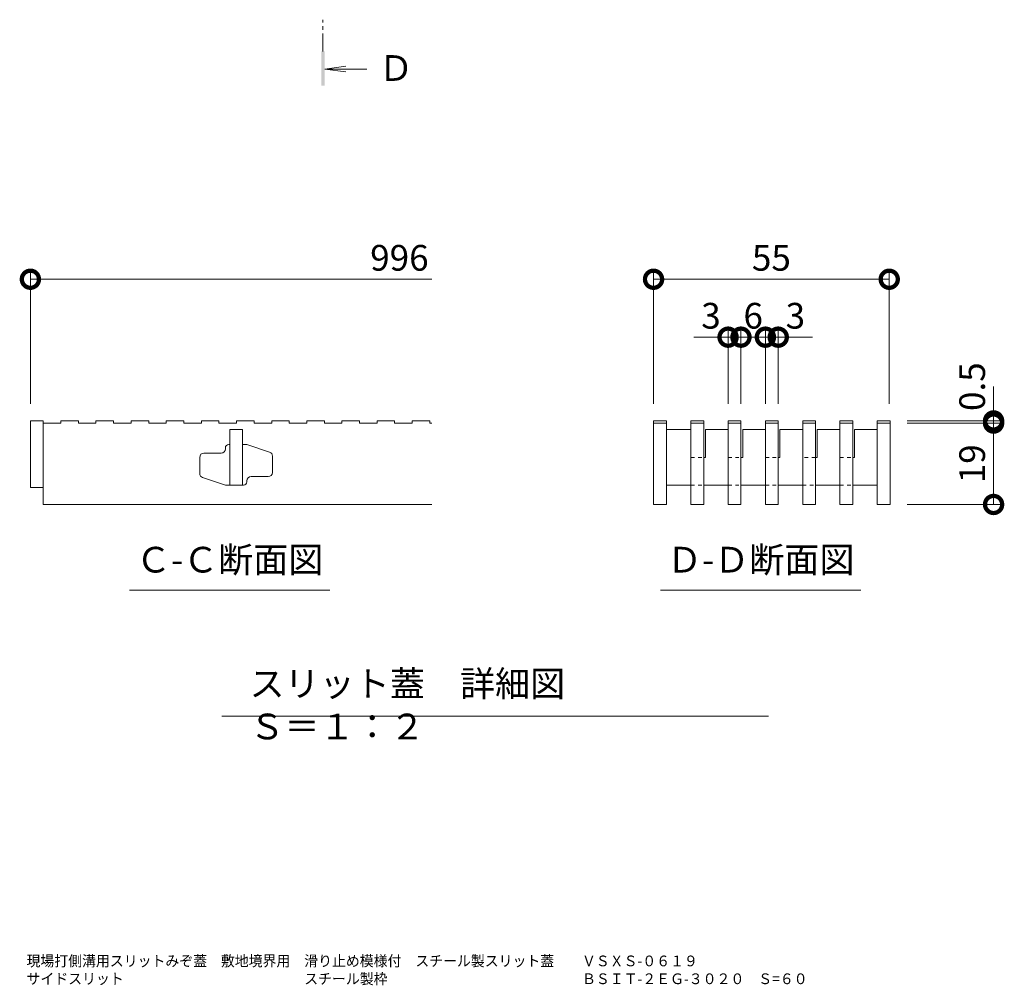
# Model space of a CAD drawing. Extents: x 351 to 3503, y 291 to 2262.
# Drawn here: x 3153 to 3383, y 1274 to 1499 of the extents above; entities that cross this region are included whole.
import ezdxf

# ---------------------------------------------------------------- set-up
doc = ezdxf.new("R2010")
doc.units = 0
doc.linetypes.add('JWW_CENTER1', pattern=[13.546667, 4.233333, -0.846667, 0.846667, -0.846667, 4.233333, -0.846667, 0.846667, -0.846667])
doc.linetypes.add('点線（標準）', pattern=[1.693333, 0.846667, -0.846667])
doc.layers.get('0').update_dxf_attribs({"lineweight": 9})
doc.layers.get('Defpoints').update_dxf_attribs({"lineweight": 9})
for name, color, linetype, lineweight in [('スリット蓋', 3, 'Continuous', 9), ('寸法', 7, 'Continuous', 9), ('矢視', 4, 'Continuous', 9), ('見出し', 7, 'Continuous', 9)]:
    doc.layers.add(name, color=color, linetype=linetype, lineweight=lineweight)
doc.layers.get('0').off()
doc.styles.add('(K)MSゴシック', font='MS Gothic.ttf')
doc.styles.add('文字_異尺度_H3.0', font='MS Gothic.ttf', dxfattribs={"height": 3})
doc.dimstyles.new('KAD-1', dxfattribs={"dimtxt": 3, "dimasz": 4, "dimexe": 1, "dimexo": 2, "dimgap": 1, "dimtad": 1, "dimdec": 1, "dimdsep": 46, "dimtxsty": '(K)MSゴシック', "dimblk": 'DOTSMALL', "dimcen": 0, "dimclrd": 7, "dimclre": 256, "dimclrt": 2, "dimadec": 0, "dimazin": 0, "dimtfac": 1, "dimtdec": 1, "dimtmove": 0, "dimatfit": 3, "dimldrblk": 'DOTSMALL', "dimfxl": 1, "dimtfill": 1, "dimlwd": -1, "dimlwe": -1, "dimarcsym": 0})

# ---------------------------------------------------------------- blocks, each defined once
blk = doc.blocks.new('_DotSmall')
at = {"color": 0, "linetype": 'ByBlock', "const_width": 0.5}
blk.add_lwpolyline([(-0.0625, 0, 1), (0.0625, 0, 1)], format="xyb", close=True, dxfattribs=at)
blk = doc.blocks.new('*D60')
at = {"layer": 'Defpoints', "color": 0, "linetype": 'Continuous', "lineweight": 9, "transparency": 16777216}
for p in [(3356.19, 1405.04), (3380.34, 1405.04), (3356.19, 1386.04)]:
    blk.add_point(p, dxfattribs=at)
at = {"layer": '寸法', "transparency": 16777216}
for p, q in [((3360.19, 1405.04), (3382.34, 1405.04)), ((3360.19, 1386.04), (3382.34, 1386.04))]:
    blk.add_line(p, q, dxfattribs=at)
at = {"layer": '寸法', "color": 7, "transparency": 16777216}
blk.add_line((3380.34, 1386.04), (3380.34, 1405.04), dxfattribs=at)
at = {"layer": '寸法', "color": 7, "linetype": 'Continuous', "transparency": 16777216, "xscale": 8, "yscale": 8, "zscale": 8}
for p, rotation in [((3380.34, 1405.04), 90), ((3380.34, 1386.04), 270)]:
    blk.add_blockref('_DotSmall', p, dxfattribs=dict(at, rotation=rotation))
at = {"layer": '寸法', "color": 2, "linetype": 'Continuous', "transparency": 16777216, "insert": (3375.34, 1395.54), "char_height": 6, "attachment_point": 5, "rotation": 90, "style": '(K)MSゴシック', "bg_fill": 3, "box_fill_scale": 1.1, "bg_fill_color": 256, "bg_fill_true_color": 13158600, "bg_fill_transparency": 0}
blk.add_mtext('{\\W1;19}', dxfattribs=at)
blk = doc.blocks.new('*D61')
at = {"layer": 'Defpoints', "color": 0, "linetype": 'Continuous', "lineweight": 9, "transparency": 16777216}
for p in [(3355.99, 1438.61), (3300.99, 1405.54), (3355.99, 1405.54)]:
    blk.add_point(p, dxfattribs=at)
at = {"layer": '寸法', "transparency": 16777216}
for p, q in [((3300.99, 1409.54), (3300.99, 1440.61)), ((3355.99, 1409.54), (3355.99, 1440.61))]:
    blk.add_line(p, q, dxfattribs=at)
at = {"layer": '寸法', "color": 7, "transparency": 16777216}
blk.add_line((3300.99, 1438.61), (3355.99, 1438.61), dxfattribs=at)
at = {"layer": '寸法', "color": 7, "linetype": 'Continuous', "transparency": 16777216, "xscale": 8, "yscale": 8, "zscale": 8, "rotation": 180}
blk.add_blockref('_DotSmall', (3300.99, 1438.61), dxfattribs=at)
at = {"layer": '寸法', "color": 7, "linetype": 'Continuous', "transparency": 16777216, "xscale": 8, "yscale": 8, "zscale": 8}
blk.add_blockref('_DotSmall', (3355.99, 1438.61), dxfattribs=at)
at = {"layer": '寸法', "color": 2, "linetype": 'Continuous', "transparency": 16777216, "insert": (3328.49, 1443.61), "char_height": 6, "attachment_point": 5, "style": '(K)MSゴシック', "bg_fill": 3, "box_fill_scale": 1.1, "bg_fill_color": 256, "bg_fill_true_color": 13158600, "bg_fill_transparency": 0}
blk.add_mtext('{\\W1;55}', dxfattribs=at)
blk = doc.blocks.new('*D62')
at = {"layer": 'Defpoints', "color": 0, "linetype": 'ByBlock', "lineweight": 9, "transparency": 16777216}
for p in [(3321.39, 1425.09), (3318.39, 1405.54), (3321.39, 1405.54)]:
    blk.add_point(p, dxfattribs=at)
at = {"layer": '寸法', "transparency": 16777216}
for p, q in [((3318.39, 1409.54), (3318.39, 1427.09)), ((3321.39, 1409.54), (3321.39, 1427.09))]:
    blk.add_line(p, q, dxfattribs=at)
at = {"layer": '寸法', "color": 7, "transparency": 16777216}
for p, q in [((3318.39, 1425.09), (3310.39, 1425.09)), ((3318.39, 1425.09), (3321.39, 1425.09)), ((3321.39, 1425.09), (3329.39, 1425.09))]:
    blk.add_line(p, q, dxfattribs=at)
at = {"layer": '寸法', "color": 7, "linetype": 'ByBlock', "transparency": 16777216, "xscale": 8, "yscale": 8, "zscale": 8, "rotation": 180}
blk.add_blockref('_DotSmall', (3321.39, 1425.09), dxfattribs=at)
at = {"layer": '寸法', "color": 2, "linetype": 'ByBlock', "lineweight": 9, "transparency": 16777216, "insert": (3314.39, 1430.09), "char_height": 6, "attachment_point": 5, "style": '(K)MSゴシック', "bg_fill": 3, "box_fill_scale": 1.1, "bg_fill_color": 256, "bg_fill_true_color": 13158600, "bg_fill_transparency": 0}
blk.add_mtext('{\\W1;3}', dxfattribs=at)
at = {"layer": '寸法', "color": 7, "linetype": 'ByBlock', "transparency": 16777216, "xscale": 8, "yscale": 8, "zscale": 8}
blk.add_blockref('_DotSmall', (3318.39, 1425.09), dxfattribs=at)
blk = doc.blocks.new('*D63')
at = {"layer": 'Defpoints', "color": 0, "linetype": 'ByBlock', "lineweight": 9, "transparency": 16777216}
for p in [(3327.09, 1425.09), (3321.39, 1405.54), (3327.09, 1405.54)]:
    blk.add_point(p, dxfattribs=at)
at = {"layer": '寸法', "transparency": 16777216}
for p, q in [((3321.39, 1409.54), (3321.39, 1427.09)), ((3327.09, 1409.54), (3327.09, 1427.09))]:
    blk.add_line(p, q, dxfattribs=at)
at = {"layer": '寸法', "color": 7, "transparency": 16777216}
blk.add_line((3321.39, 1425.09), (3327.09, 1425.09), dxfattribs=at)
at = {"layer": '寸法', "color": 2, "linetype": 'ByBlock', "lineweight": 9, "transparency": 16777216, "insert": (3324.24, 1430.09), "char_height": 6, "width": 2.4365, "attachment_point": 5, "style": '(K)MSゴシック', "bg_fill": 3, "box_fill_scale": 1.1, "bg_fill_color": 256, "bg_fill_true_color": 13158600, "bg_fill_transparency": 0}
blk.add_mtext('{\\W1;6}', dxfattribs=at)
at = {"layer": '寸法', "color": 7, "linetype": 'ByBlock', "transparency": 16777216, "xscale": 8, "yscale": 8, "zscale": 8, "rotation": 180}
blk.add_blockref('_DotSmall', (3321.39, 1425.09), dxfattribs=at)
at = {"layer": '寸法', "color": 7, "linetype": 'ByBlock', "transparency": 16777216, "xscale": 8, "yscale": 8, "zscale": 8}
blk.add_blockref('_DotSmall', (3327.09, 1425.09), dxfattribs=at)
blk = doc.blocks.new('*D64')
at = {"layer": 'Defpoints', "color": 0, "linetype": 'ByBlock', "lineweight": 9, "transparency": 16777216}
for p in [(3330.09, 1425.09), (3327.09, 1405.54), (3330.09, 1405.54)]:
    blk.add_point(p, dxfattribs=at)
at = {"layer": '寸法', "transparency": 16777216}
for p, q in [((3327.09, 1409.54), (3327.09, 1427.09)), ((3330.09, 1409.54), (3330.09, 1427.09))]:
    blk.add_line(p, q, dxfattribs=at)
at = {"layer": '寸法', "color": 7, "transparency": 16777216}
for p, q in [((3327.09, 1425.09), (3319.09, 1425.09)), ((3327.09, 1425.09), (3330.09, 1425.09)), ((3330.09, 1425.09), (3338.09, 1425.09))]:
    blk.add_line(p, q, dxfattribs=at)
at = {"layer": '寸法', "color": 7, "linetype": 'ByBlock', "transparency": 16777216, "xscale": 8, "yscale": 8, "zscale": 8}
blk.add_blockref('_DotSmall', (3327.09, 1425.09), dxfattribs=at)
at = {"layer": '寸法', "color": 2, "linetype": 'ByBlock', "lineweight": 9, "transparency": 16777216, "insert": (3334.09, 1430.09), "char_height": 6, "attachment_point": 5, "style": '(K)MSゴシック', "bg_fill": 3, "box_fill_scale": 1.1, "bg_fill_color": 256, "bg_fill_true_color": 13158600, "bg_fill_transparency": 0}
blk.add_mtext('{\\W1;3}', dxfattribs=at)
at = {"layer": '寸法', "color": 7, "linetype": 'ByBlock', "transparency": 16777216, "xscale": 8, "yscale": 8, "zscale": 8, "rotation": 180}
blk.add_blockref('_DotSmall', (3330.09, 1425.09), dxfattribs=at)
blk = doc.blocks.new('*D65')
at = {"layer": 'Defpoints', "color": 0, "linetype": '点線（標準）', "lineweight": 9, "transparency": 16777216}
for p in [(3356.19, 1405.54), (3356.19, 1405.04), (3380.34, 1405.54)]:
    blk.add_point(p, dxfattribs=at)
at = {"layer": '寸法', "color": 7, "transparency": 16777216}
for p, q in [((3380.34, 1405.54), (3380.34, 1413.54)), ((3380.34, 1405.04), (3380.34, 1405.54)), ((3380.34, 1405.04), (3380.34, 1397.04))]:
    blk.add_line(p, q, dxfattribs=at)
at = {"layer": '寸法', "transparency": 16777216}
for p, q in [((3360.19, 1405.54), (3382.34, 1405.54)), ((3360.19, 1405.04), (3382.34, 1405.04))]:
    blk.add_line(p, q, dxfattribs=at)
at = {"layer": '寸法', "color": 2, "linetype": '点線（標準）', "lineweight": 9, "transparency": 16777216, "insert": (3375.34, 1413.54), "char_height": 6, "attachment_point": 5, "rotation": 90, "style": '(K)MSゴシック', "bg_fill": 3, "box_fill_scale": 1.1, "bg_fill_color": 256, "bg_fill_true_color": 13158600, "bg_fill_transparency": 0}
blk.add_mtext('{\\W1;0.5}', dxfattribs=at)
at = {"layer": '寸法', "color": 7, "linetype": '点線（標準）', "transparency": 16777216, "xscale": 8, "yscale": 8, "zscale": 8}
for p, rotation in [((3380.34, 1405.54), 270), ((3380.34, 1405.04), 90)]:
    blk.add_blockref('_DotSmall', p, dxfattribs=dict(at, rotation=rotation))

msp = doc.modelspace()

# ---------------------------------------------------------------- linework, layer by layer
at = {"layer": 'スリット蓋', "color": 3, "linetype": 'Continuous', "lineweight": 5}
for p, q in [((3155.58, 1405.54), (3155.58, 1390.04)), ((3155.58, 1405.54), (3158.58, 1405.54)), ((3158.58, 1405.54), (3158.58, 1386.04)), ((3158.58, 1405.04), (3162.68, 1405.04)), ((3162.68, 1405.54), (3166.78, 1405.54)), ((3162.68, 1405.54), (3162.68, 1405.04)), ((3166.78, 1405.54), (3166.78, 1405.04)), ((3166.78, 1405.04), (3170.88, 1405.04)), ((3170.88, 1405.54), (3170.88, 1405.04)), ((3170.88, 1405.54), (3174.98, 1405.54)), ((3174.98, 1405.54), (3174.98, 1405.04)), ((3174.98, 1405.04), (3179.08, 1405.04)), ((3179.08, 1405.54), (3179.08, 1405.04)), ((3179.08, 1405.54), (3183.18, 1405.54)), ((3183.18, 1405.54), (3183.18, 1405.04)), ((3183.18, 1405.04), (3187.28, 1405.04)), ((3187.28, 1405.54), (3187.28, 1405.04)), ((3187.28, 1405.54), (3191.38, 1405.54)), ((3191.38, 1405.54), (3191.38, 1405.04)), ((3191.38, 1405.04), (3195.48, 1405.04)), ((3195.48, 1405.54), (3195.48, 1405.04)), ((3195.48, 1405.54), (3199.58, 1405.54)), ((3199.58, 1405.54), (3199.58, 1405.04)), ((3199.58, 1405.04), (3203.68, 1405.04)), ((3203.68, 1405.54), (3203.68, 1405.04)), ((3203.68, 1405.54), (3207.78, 1405.54)), ((3207.78, 1405.54), (3207.78, 1405.04)), ((3207.78, 1405.04), (3211.88, 1405.04)), ((3211.88, 1405.54), (3211.88, 1405.04)), ((3211.88, 1405.54), (3215.98, 1405.54)), ((3215.98, 1405.54), (3215.98, 1405.04)), ((3215.98, 1405.04), (3220.08, 1405.04)), ((3220.08, 1405.54), (3220.08, 1405.04)), ((3220.08, 1405.54), (3224.18, 1405.54)), ((3224.18, 1405.54), (3224.18, 1405.04)), ((3224.18, 1405.04), (3228.28, 1405.04)), ((3228.28, 1405.54), (3228.28, 1405.04)), ((3228.28, 1405.54), (3232.38, 1405.54)), ((3232.38, 1405.54), (3232.38, 1405.04)), ((3232.38, 1405.04), (3236.48, 1405.04)), ((3236.48, 1405.54), (3236.48, 1405.04)), ((3236.48, 1405.54), (3240.58, 1405.54)), ((3240.58, 1405.54), (3240.58, 1405.04)), ((3240.58, 1405.04), (3244.68, 1405.04)), ((3244.68, 1405.54), (3244.68, 1405.04)), ((3244.68, 1405.54), (3248.78, 1405.54)), ((3248.78, 1405.54), (3248.78, 1405.04)), ((3248.78, 1405.04), (3249.28, 1405.04)), ((3205.08, 1403.54), (3202.08, 1403.54)), ((3202.08, 1403.54), (3202.08, 1390.54)), ((3205.08, 1403.54), (3205.08, 1390.54)), ((3303.99, 1403.54), (3303.99, 1390.54)), ((3303.99, 1403.54), (3309.69, 1403.54)), ((3309.69, 1403.54), (3309.69, 1397.04)), ((3313.09, 1403.54), (3313.09, 1397.04)), ((3313.09, 1403.54), (3318.39, 1403.54)), ((3318.39, 1403.54), (3318.39, 1397.04)), ((3321.79, 1403.54), (3321.79, 1397.04)), ((3321.79, 1403.54), (3327.09, 1403.54)), ((3327.09, 1403.54), (3327.09, 1397.04)), ((3330.49, 1403.54), (3330.49, 1397.04)), ((3330.49, 1403.54), (3335.79, 1403.54)), ((3335.79, 1403.54), (3335.79, 1397.04)), ((3339.19, 1403.54), (3339.19, 1397.04)), ((3339.19, 1403.54), (3344.49, 1403.54)), ((3344.49, 1403.54), (3344.49, 1397.04)), ((3347.89, 1403.54), (3347.89, 1397.04)), ((3347.89, 1403.54), (3353.19, 1403.54)), ((3353.19, 1403.54), (3353.19, 1390.54)), ((3201.08, 1399.24), (3201.08, 1399.04)), ((3201.88, 1400.04), (3202.08, 1400.04)), ((3205.08, 1400.04), (3206.08, 1400.04)), ((3211.4, 1398.27), (3206.08, 1400.04)), ((3195.08, 1397.04), (3195.08, 1393.27)), ((3200.08, 1398.04), (3196.08, 1398.04)), ((3212.08, 1393.54), (3212.08, 1397.32)), ((3312.69, 1397.04), (3313.09, 1397.04)), ((3321.39, 1397.04), (3321.79, 1397.04)), ((3330.09, 1397.04), (3330.49, 1397.04)), ((3339.19, 1397.04), (3338.79, 1397.04)), ((3347.49, 1397.04), (3347.89, 1397.04)), ((3207.08, 1392.54), (3211.08, 1392.54)), ((3195.77, 1392.32), (3201.08, 1390.54)), ((3203.58, 1390.54), (3201.08, 1390.54)), ((3205.08, 1390.54), (3202.08, 1390.54)), ((3202.08, 1390.54), (3205.08, 1390.54)), ((3205.28, 1390.54), (3203.58, 1390.54)), ((3206.08, 1391.34), (3206.08, 1391.54)), ((3303.99, 1390.54), (3309.69, 1390.54)), ((3312.69, 1390.54), (3318.39, 1390.54)), ((3321.39, 1390.54), (3327.09, 1390.54)), ((3330.09, 1390.54), (3335.79, 1390.54)), ((3338.79, 1390.54), (3344.49, 1390.54)), ((3347.49, 1390.54), (3353.19, 1390.54)), ((3155.58, 1390.04), (3158.58, 1390.04)), ((3158.58, 1386.04), (3249.28, 1386.04)), ((3300.99, 1386.04), (3303.99, 1386.04)), ((3309.69, 1386.04), (3312.69, 1386.04)), ((3318.39, 1386.04), (3321.39, 1386.04)), ((3327.09, 1386.04), (3330.09, 1386.04)), ((3335.79, 1386.04), (3338.79, 1386.04)), ((3344.49, 1386.04), (3347.49, 1386.04))]:
    msp.add_line(p, q, dxfattribs=at)
at = {"layer": 'スリット蓋', "color": 3, "linetype": '点線（標準）', "lineweight": 5}
for p, q in [((3309.69, 1397.04), (3312.69, 1397.04)), ((3318.39, 1397.04), (3321.39, 1397.04)), ((3327.09, 1397.04), (3330.09, 1397.04)), ((3338.79, 1397.04), (3335.79, 1397.04)), ((3344.49, 1397.04), (3347.49, 1397.04)), ((3309.69, 1390.54), (3312.69, 1390.54)), ((3318.39, 1390.54), (3321.39, 1390.54)), ((3327.09, 1390.54), (3330.09, 1390.54)), ((3335.79, 1390.54), (3338.79, 1390.54)), ((3344.49, 1390.54), (3347.49, 1390.54))]:
    msp.add_line(p, q, dxfattribs=at)
at = {"layer": 'スリット蓋', "color": 3, "linetype": 'Continuous', "lineweight": 5}
for centre, radius, start, end in [((3201.88, 1399.24), 0.8, 90, 180), ((3196.08, 1397.04), 1, 90, 180), ((3200.08, 1399.04), 1, 270, 0), ((3211.08, 1397.32), 1, 0, 71.5652), ((3196.08, 1393.27), 1, 180, 251.5652), ((3207.08, 1391.54), 1, 90, 180), ((3211.08, 1393.54), 1, 270, 0), ((3205.28, 1391.34), 0.8, 270, 0)]:
    msp.add_arc(centre, radius, start, end, dxfattribs=at)
at = {"layer": '寸法'}
msp.add_line((3155.58, 1409.54), (3155.58, 1440.61), dxfattribs=at)
at = {"layer": '寸法', "color": 7}
msp.add_line((3155.58, 1438.61), (3249.28, 1438.61), dxfattribs=at)
at = {"layer": '矢視', "color": 4, "linetype": 'JWW_CENTER1', "lineweight": 9}
msp.add_line((3223.85, 1491.77), (3223.85, 1499.19), dxfattribs=at)
at = {"layer": '矢視', "color": 4, "linetype": 'Continuous', "lineweight": 9}
for q in [(3229.2, 1488.32), (3234.1, 1487.67), (3229.2, 1487.02)]:
    msp.add_line((3224.25, 1487.67), q, dxfattribs=at)
msp.add_solid([(3224.25, 1491.77), (3224.25, 1483.77), (3223.45, 1491.77), (3223.45, 1483.77)], dxfattribs=at)
at = {"layer": '見出し', "color": 7, "linetype": 'Continuous'}
for p, q in [((3225.45, 1366.05), (3178.7, 1366.05)), ((3349.38, 1366.05), (3302.63, 1366.05)), ((3200.23, 1336.64), (3327.85, 1336.64))]:
    msp.add_line(p, q, dxfattribs=at)

# ---------------------------------------------------------------- block references
at = {"layer": '寸法', "color": 7, "linetype": 'Continuous', "xscale": 8, "yscale": 8, "zscale": 8, "rotation": 180}
msp.add_blockref('_DotSmall', (3155.58, 1438.61), dxfattribs=at)

# ---------------------------------------------------------------- texts
at = {"layer": '寸法', "color": 2, "linetype": 'Continuous', "insert": (3241.69, 1443.61), "char_height": 6, "attachment_point": 5, "style": '(K)MSゴシック', "bg_fill": 3, "box_fill_scale": 1.1, "bg_fill_color": 256, "bg_fill_true_color": 13158600, "bg_fill_transparency": 0}
msp.add_mtext('{\\W1;996}', dxfattribs=at)
at = {"layer": '矢視', "color": 2, "linetype": 'Continuous', "insert": (3236.78, 1490.9), "char_height": 6, "width": 6, "attachment_point": 1, "style": '文字_異尺度_H3.0'}
msp.add_mtext('Ｄ', dxfattribs=at)
at = {"layer": '見出し', "color": 2, "linetype": 'Continuous', "char_height": 6, "style": '文字_異尺度_H3.0'}
for s, insert, width, attachment_point in [('Ｃ-Ｃ断面図', (3202.07, 1368.27), 41.3595, 8), ('Ｄ-Ｄ断面図', (3326, 1368.27), 41.3595, 8), ('スリット蓋\u3000詳細図\u3000Ｓ＝１：２', (3206.7, 1347.22), 114.9844, 1)]:
    msp.add_mtext(s, dxfattribs=dict(at, insert=insert, width=width, attachment_point=attachment_point))
at = {"layer": '見出し', "color": 7, "linetype": '点線（標準）', "lineweight": 9, "insert": (3154.68, 1280.75), "char_height": 2.5, "width": 189.7389, "attachment_point": 1, "style": '文字_異尺度_H3.0'}
msp.add_mtext('{\\W0.95;\\C2;現場打側溝用スリットみぞ蓋\u3000敷地境界用\u3000滑り止め模様付\u3000スチール製スリット蓋\u3000\u3000ＶＳＸＳ-０６１９\\Pサイドスリット\u3000\u3000\u3000\u3000\u3000\u3000\u3000\u3000\u3000\u3000\u3000\u3000\u3000スチール製枠\u3000\u3000\u3000\u3000\u3000\u3000\u3000\u3000\u3000\u3000\u3000\u3000\u3000\u3000ＢＳＩＴ-２ＥＧ-３０２０\u3000Ｓ=６０}', dxfattribs=at)

# ---------------------------------------------------------------- dimensions: what is measured, and where the dimension line sits
at = {"layer": '寸法', "color": 7, "linetype": 'Continuous'}
dim = msp.add_linear_dim(base=(3380.34, 1405.04), p1=(3356.19, 1386.04), p2=(3356.19, 1405.04), angle=90, text='{\\W1;<>}', dimstyle='KAD-1', dxfattribs=at)
dim.commit()
dim.dimension.update_dxf_attribs({"geometry": '*D60', "text_midpoint": (3375.34, 1395.54)})

# ---------------------------------------------------------------- next in the draw order: linework, layer by layer
at = {"layer": 'スリット蓋', "color": 3, "linetype": 'Continuous', "lineweight": 5}
msp.add_line((3356.19, 1386.04), (3353.19, 1386.04), dxfattribs=at)

# ---------------------------------------------------------------- next in the draw order: dimensions: what is measured, and where the dimension line sits
at = {"layer": '寸法', "color": 7, "linetype": 'Continuous'}
dim = msp.add_linear_dim(base=(3355.99, 1438.61), p1=(3300.99, 1405.54), p2=(3355.99, 1405.54), text='{\\W1;<>}', dimstyle='KAD-1', dxfattribs=at)
dim.commit()
dim.dimension.update_dxf_attribs({"geometry": '*D61', "text_midpoint": (3328.49, 1443.61)})

# ---------------------------------------------------------------- next in the draw order: linework, layer by layer
at = {"layer": 'スリット蓋', "color": 3, "linetype": 'Continuous', "lineweight": 5}
for p, q in [((3300.99, 1386.04), (3300.99, 1405.54)), ((3300.99, 1405.54), (3303.99, 1405.54)), ((3300.99, 1405.04), (3303.99, 1405.04)), ((3303.99, 1386.04), (3303.99, 1405.54)), ((3344.49, 1386.04), (3344.49, 1405.54)), ((3344.49, 1405.54), (3347.49, 1405.54)), ((3344.49, 1405.04), (3347.49, 1405.04)), ((3347.49, 1386.04), (3347.49, 1405.54)), ((3353.19, 1386.04), (3353.19, 1405.54)), ((3353.19, 1405.54), (3356.19, 1405.54)), ((3353.19, 1405.04), (3356.19, 1405.04)), ((3356.19, 1386.04), (3356.19, 1405.54))]:
    msp.add_line(p, q, dxfattribs=at)

# ---------------------------------------------------------------- next in the draw order: dimensions: what is measured, and where the dimension line sits
at = {"layer": '寸法', "linetype": 'ByBlock', "lineweight": 9}
dim = msp.add_linear_dim(base=(3321.39, 1425.09), p1=(3318.39, 1405.54), p2=(3321.39, 1405.54), text='{\\W1;<>}', dimstyle='KAD-1', override={"dimtmove": 1}, dxfattribs=at)
dim.commit()
dim.dimension.update_dxf_attribs({"geometry": '*D62', "text_midpoint": (3314.39, 1425.09), "dimtype": 160})

# ---------------------------------------------------------------- next in the draw order: linework, layer by layer
at = {"layer": 'スリット蓋', "color": 3, "linetype": 'Continuous', "lineweight": 5}
for p, q in [((3309.69, 1386.04), (3309.69, 1405.54)), ((3309.69, 1405.54), (3312.69, 1405.54)), ((3309.69, 1405.04), (3312.69, 1405.04)), ((3312.69, 1386.04), (3312.69, 1405.54))]:
    msp.add_line(p, q, dxfattribs=at)

# ---------------------------------------------------------------- next in the draw order: dimensions: what is measured, and where the dimension line sits
at = {"layer": '寸法', "linetype": 'ByBlock', "lineweight": 9}
dim = msp.add_linear_dim(base=(3327.09, 1425.09), p1=(3321.39, 1405.54), p2=(3327.09, 1405.54), text='{\\W1;6}', dimstyle='KAD-1', override={"dimtmove": 1}, dxfattribs=at)
dim.commit()
dim.dimension.update_dxf_attribs({"geometry": '*D63', "text_midpoint": (3324.24, 1425.09), "dimtype": 160})
at = {"layer": '寸法', "color": 7, "linetype": '点線（標準）', "lineweight": 9}
dim = msp.add_linear_dim(base=(3380.34, 1405.54), p1=(3356.19, 1405.04), p2=(3356.19, 1405.54), angle=90, text='{\\W1;<>}', dimstyle='KAD-1', dxfattribs=at)
dim.commit()
dim.dimension.update_dxf_attribs({"geometry": '*D65', "text_midpoint": (3380.34, 1413.54), "dimtype": 160})

# ---------------------------------------------------------------- next in the draw order: dimensions: what is measured, and where the dimension line sits
at = {"layer": '寸法', "linetype": 'ByBlock', "lineweight": 9}
dim = msp.add_linear_dim(base=(3330.09, 1425.09), p1=(3327.09, 1405.54), p2=(3330.09, 1405.54), text='{\\W1;<>}', dimstyle='KAD-1', override={"dimtmove": 1}, dxfattribs=at)
dim.commit()
dim.dimension.update_dxf_attribs({"geometry": '*D64', "text_midpoint": (3334.09, 1425.09), "dimtype": 160})

# ---------------------------------------------------------------- next in the draw order: linework, layer by layer
at = {"layer": 'スリット蓋', "color": 3, "linetype": 'Continuous', "lineweight": 5}
for p, q in [((3318.39, 1386.04), (3318.39, 1405.54)), ((3318.39, 1405.54), (3321.39, 1405.54)), ((3318.39, 1405.04), (3321.39, 1405.04)), ((3321.39, 1386.04), (3321.39, 1405.54)), ((3327.09, 1386.04), (3327.09, 1405.54)), ((3327.09, 1405.54), (3330.09, 1405.54)), ((3327.09, 1405.04), (3330.09, 1405.04)), ((3330.09, 1386.04), (3330.09, 1405.54)), ((3335.79, 1386.04), (3335.79, 1405.54)), ((3335.79, 1405.54), (3338.79, 1405.54)), ((3335.79, 1405.04), (3338.79, 1405.04)), ((3338.79, 1386.04), (3338.79, 1405.54))]:
    msp.add_line(p, q, dxfattribs=at)

doc.saveas('drawing.dxf')
